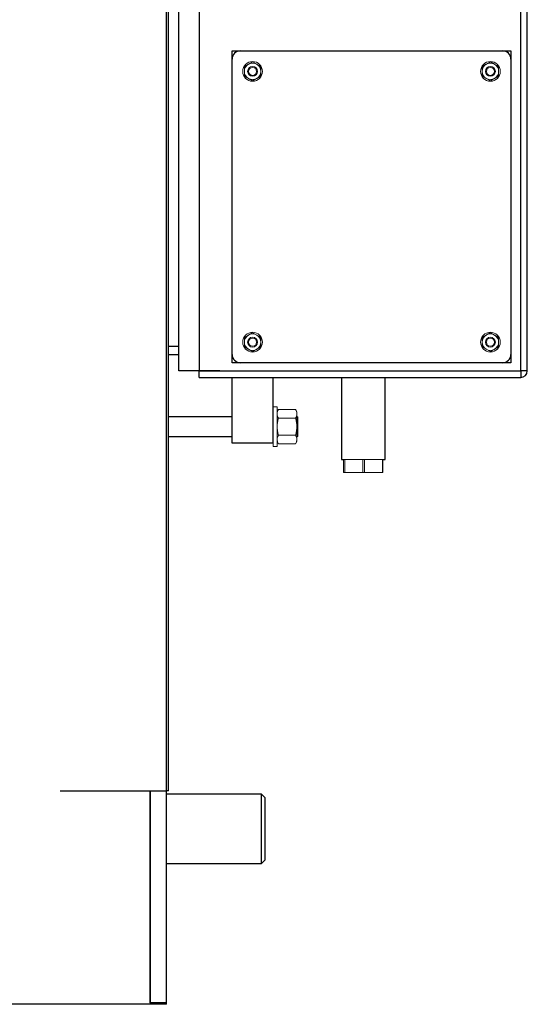
# Model space of a CAD drawing. Units: millimetres. Extents: x -830 to 11050, y 1326 to 9726.
# Drawn here: x 6161 to 6470, y 5713 to 6313 of the extents above; entities that cross this region are included whole.
import ezdxf

# ---------------------------------------------------------------- set-up
doc = ezdxf.new("R2010")
doc.units = ezdxf.units.MM
doc.header["$LTSCALE"] = 10
for name, color, linetype, lineweight in [('1', 153, 'Continuous', 30), ('AM_4', 1, 'Continuous', 18), ('AM_6', 2, 'Continuous', 35)]:
    doc.layers.add(name, color=color, linetype=linetype, lineweight=lineweight)

# ---------------------------------------------------------------- blocks, each defined once
blk = doc.blocks.new('L-BNX1700')
at = {"layer": '1'}
for p, q in [((6251.31, 5842.95), (6251.31, 7348.95)), ((6250.12, 5842.95), (6250.12, 7337.55)), ((6466.12, 6098.95), (6466.12, 6930.95)), ((6470.12, 6098.95), (6470.12, 6930.95)), ((6257.61, 6098.95), (6257.61, 6338.95)), ((6270.12, 6338.95), (6270.12, 6098.95)), ((6290.11, 6288.95), (6290.11, 6293.95)), ((6290.11, 6293.95), (6295.11, 6293.95)), ((6290.11, 6108.95), (6290.11, 6288.95)), ((6295.11, 6293.95), (6455.12, 6293.95)), ((6455.12, 6293.95), (6460.12, 6293.95)), ((6460.12, 6293.95), (6460.12, 6288.95)), ((6460.12, 6288.95), (6460.12, 6108.95)), ((6251.31, 6113.95), (6257.61, 6113.95)), ((6251.31, 6108.95), (6257.61, 6108.95)), ((6290.11, 6103.95), (6290.11, 6108.95)), ((6460.12, 6108.95), (6460.12, 6103.95)), ((6295.11, 6103.95), (6290.11, 6103.95)), ((6455.12, 6103.95), (6295.11, 6103.95)), ((6460.12, 6103.95), (6455.12, 6103.95)), ((6282.62, 6098.95), (6257.61, 6098.95)), ((6270.12, 6098.95), (6466.12, 6098.95)), ((6270.12, 6094.95), (6270.12, 6098.95)), ((6270.12, 6098.95), (6466.11, 6098.95)), ((6282.62, 6098.95), (6282.62, 6098.95)), ((6466.11, 6098.95), (6466.11, 6094.95)), ((6470.12, 6098.95), (6466.12, 6098.95)), ((6270.12, 6094.95), (6466.11, 6094.95)), ((6290.11, 6054.95), (6290.11, 6094.95)), ((6315.12, 6054.95), (6315.12, 6094.95)), ((6356.77, 6094.95), (6356.77, 6044.95)), ((6383.47, 6044.95), (6383.47, 6094.95)), ((6290.11, 6070.95), (6251.31, 6070.95)), ((6251.31, 6058.95), (6290.11, 6058.95)), ((6315.12, 6054.95), (6290.11, 6054.95)), ((6356.77, 6044.95), (6358.12, 6044.95)), ((6382.11, 6044.95), (6383.47, 6044.95)), ((6185.27, 5842.95), (6250.12, 5842.95)), ((6240.12, 5842.95), (6240.12, 5712.95)), ((6240.12, 5713.95), (6240.12, 5842.95)), ((6251.31, 5842.95), (6250.12, 5842.95)), ((6250.12, 5713.95), (6250.12, 5842.95)), ((6308.12, 5841.05), (6250.12, 5841.05)), ((6310.11, 5839.05), (6308.12, 5841.05)), ((6308.12, 5798.85), (6308.12, 5841.05)), ((6310.11, 5839.05), (6310.11, 5819.95)), ((6310.11, 5819.95), (6310.11, 5800.85)), ((6250.12, 5798.85), (6308.12, 5798.85)), ((6308.12, 5798.85), (6310.11, 5800.85)), ((6240.12, 5712.95), (3950.12, 5712.95)), ((6250.12, 5713.95), (6240.12, 5713.95)), ((6250.12, 5712.95), (6240.12, 5712.95)), ((6250.12, 5712.95), (6250.12, 5713.95))]:
    blk.add_line(p, q, dxfattribs=at)
for centre, radius, start, end in [((6295.11, 6288.95), 5, 89.99967, 180.00002), ((6455.12, 6288.95), 5, 0.00007, 89.99989), ((6295.11, 6108.95), 5, 180.00001, 270.00098), ((6455.12, 6108.95), 5, 270.00011, 359.99999), ((6466.11, 6098.95), 4, 270.00113, 0.00018), ((6466.11, 6098.95), 0.001, 274.51497, 0.45101)]:
    blk.add_arc(centre, radius, start, end, dxfattribs=at)
at = {"layer": 'AM_4'}
for p, q in [((6297.62, 6284.34), (6300.11, 6285.78)), ((6302.62, 6287.23), (6305.12, 6285.78)), ((6442.62, 6284.34), (6445.11, 6285.78)), ((6447.62, 6287.23), (6450.12, 6285.78)), ((6302.62, 6275.68), (6300.11, 6277.12)), ((6307.62, 6278.57), (6305.12, 6277.12)), ((6447.62, 6275.68), (6445.11, 6277.12)), ((6452.62, 6278.57), (6450.12, 6277.12)), ((6297.62, 6119.34), (6300.11, 6120.78)), ((6302.62, 6122.23), (6305.12, 6120.78)), ((6442.62, 6119.34), (6445.11, 6120.78)), ((6447.62, 6122.23), (6450.12, 6120.78)), ((6302.62, 6110.68), (6300.11, 6112.12)), ((6307.62, 6113.57), (6305.12, 6112.12)), ((6447.62, 6110.68), (6445.11, 6112.12)), ((6452.62, 6113.57), (6450.12, 6112.12)), ((6317.62, 6076.95), (6315.12, 6076.95)), ((6317.62, 6076.95), (6317.62, 6052.95)), ((6318.42, 6075.35), (6317.62, 6073.95)), ((6318.42, 6075.35), (6328.81, 6075.35)), ((6329.61, 6073.95), (6328.81, 6075.35)), ((6329.61, 6073.95), (6329.61, 6072.75)), ((6329.61, 6064.95), (6329.61, 6072.75)), ((6318.42, 6070.15), (6328.81, 6070.15)), ((6330.12, 6070.95), (6329.61, 6070.95)), ((6330.12, 6070.95), (6330.12, 6058.95)), ((6329.61, 6057.16), (6329.61, 6064.95)), ((6315.12, 6054.95), (6315.12, 6052.95)), ((6317.62, 6055.95), (6318.42, 6054.56)), ((6318.42, 6059.76), (6328.81, 6059.76)), ((6318.42, 6054.56), (6328.81, 6054.56)), ((6328.81, 6054.56), (6329.61, 6055.95)), ((6329.61, 6058.95), (6330.12, 6058.95)), ((6329.61, 6055.95), (6329.61, 6057.16)), ((6315.12, 6052.95), (6317.62, 6052.95)), ((6358.12, 6036.95), (6358.12, 6044.95)), ((6358.12, 6044.95), (6358.82, 6044.95)), ((6358.82, 6044.95), (6358.82, 6036.95)), ((6358.82, 6044.95), (6359.05, 6044.95)), ((6359.05, 6044.95), (6369.18, 6044.95)), ((6369.18, 6044.95), (6369.86, 6044.95)), ((6369.86, 6036.95), (6369.86, 6044.95)), ((6369.86, 6044.95), (6370.82, 6044.95)), ((6370.82, 6044.95), (6370.82, 6036.95)), ((6370.82, 6044.95), (6371.05, 6044.95)), ((6371.05, 6044.95), (6381.18, 6044.95)), ((6381.18, 6044.95), (6381.86, 6044.95)), ((6381.86, 6036.95), (6381.86, 6044.95)), ((6381.86, 6044.95), (6382.11, 6044.95)), ((6382.11, 6044.95), (6382.11, 6036.95)), ((6358.82, 6036.95), (6358.12, 6036.95)), ((6358.82, 6036.95), (6369.86, 6036.95)), ((6370.82, 6036.95), (6369.86, 6036.95)), ((6370.82, 6036.95), (6381.86, 6036.95)), ((6382.11, 6036.95), (6381.86, 6036.95))]:
    blk.add_line(p, q, dxfattribs=at)
for centre, radius in [((6302.62, 6281.45), 6), ((6302.62, 6281.45), 3), ((6302.62, 6281.45), 2.45), ((6447.62, 6281.45), 6), ((6447.62, 6281.45), 3), ((6447.62, 6281.45), 2.45), ((6302.62, 6116.45), 6), ((6447.62, 6116.45), 6), ((6302.62, 6116.45), 3), ((6302.62, 6116.45), 2.45), ((6447.62, 6116.45), 3), ((6447.62, 6116.45), 2.45)]:
    blk.add_circle(centre, radius, dxfattribs=at)
for centre, start, end in [((6302.62, 6281.45), 120, 180), ((6302.62, 6281.45), 60, 120), ((6302.62, 6281.45), 0, 60), ((6447.62, 6281.45), 120, 180), ((6447.62, 6281.45), 60, 120), ((6447.62, 6281.45), 0, 60), ((6302.62, 6281.45), 180, 240), ((6302.62, 6281.45), 240, 300), ((6302.62, 6281.45), 300, 0), ((6447.62, 6281.45), 180, 240), ((6447.62, 6281.45), 240, 300), ((6447.62, 6281.45), 300, 0), ((6302.62, 6116.45), 120, 180), ((6302.62, 6116.45), 60, 120), ((6302.62, 6116.45), 0, 60), ((6447.62, 6116.45), 120, 180), ((6447.62, 6116.45), 60, 120), ((6447.62, 6116.45), 0, 60), ((6302.62, 6116.45), 180, 240), ((6302.62, 6116.45), 300, 0), ((6447.62, 6116.45), 180, 240), ((6447.62, 6116.45), 300, 0), ((6302.62, 6116.45), 240, 300), ((6447.62, 6116.45), 240, 300)]:
    blk.add_arc(centre, 5, start, end, dxfattribs=at)
for points, knots in [([(6297.62, 6281.45), (6297.62, 6281.72), (6297.62, 6282.69), (6297.62, 6283.64), (6297.62, 6284.34)], [0, 0, 0, 0, 0.268631, 1, 1, 1, 1]), ([(6300.11, 6285.78), (6300.17, 6285.82), (6301.02, 6286.31), (6301.85, 6286.78), (6302.62, 6287.23)], [0, 0, 0, 0, 0.07024, 1, 1, 1, 1]), ([(6305.12, 6285.78), (6305.17, 6285.75), (6306.02, 6285.26), (6306.85, 6284.78), (6307.62, 6284.34)], [0, 0, 0, 0, 0.0701745, 1, 1, 1, 1]), ([(6307.62, 6281.45), (6307.62, 6281.72), (6307.62, 6282.69), (6307.62, 6283.64), (6307.62, 6284.34)], [0, 0, 0, 0, 0.268631, 1, 1, 1, 1]), ([(6442.62, 6281.45), (6442.62, 6281.72), (6442.62, 6282.69), (6442.62, 6283.64), (6442.62, 6284.34)], [0, 0, 0, 0, 0.268631, 1, 1, 1, 1]), ([(6445.11, 6285.78), (6445.17, 6285.82), (6446.02, 6286.31), (6446.85, 6286.78), (6447.62, 6287.23)], [0, 0, 0, 0, 0.07024, 1, 1, 1, 1]), ([(6450.12, 6285.78), (6450.17, 6285.75), (6451.02, 6285.26), (6451.85, 6284.78), (6452.62, 6284.34)], [0, 0, 0, 0, 0.0701745, 1, 1, 1, 1]), ([(6452.62, 6281.45), (6452.62, 6281.72), (6452.62, 6282.69), (6452.62, 6283.64), (6452.62, 6284.34)], [0, 0, 0, 0, 0.268631, 1, 1, 1, 1]), ([(6297.62, 6278.57), (6297.62, 6278.81), (6297.62, 6279.75), (6297.62, 6280.73), (6297.62, 6281.45)], [0, 0, 0, 0, 0.257545, 1, 1, 1, 1]), ([(6300.11, 6277.12), (6300.06, 6277.16), (6299.21, 6277.65), (6298.38, 6278.12), (6297.62, 6278.57)], [0, 0, 0, 0, 0.070175, 1, 1, 1, 1]), ([(6305.12, 6277.12), (6305.06, 6277.09), (6304.21, 6276.6), (6303.38, 6276.12), (6302.62, 6275.68)], [0, 0, 0, 0, 0.0701745, 1, 1, 1, 1]), ([(6307.62, 6278.57), (6307.62, 6278.81), (6307.62, 6279.75), (6307.62, 6280.73), (6307.62, 6281.45)], [0, 0, 0, 0, 0.257545, 1, 1, 1, 1]), ([(6442.62, 6278.57), (6442.62, 6278.81), (6442.62, 6279.75), (6442.62, 6280.73), (6442.62, 6281.45)], [0, 0, 0, 0, 0.257545, 1, 1, 1, 1]), ([(6445.11, 6277.12), (6445.06, 6277.16), (6444.21, 6277.65), (6443.38, 6278.12), (6442.62, 6278.57)], [0, 0, 0, 0, 0.070175, 1, 1, 1, 1]), ([(6450.12, 6277.12), (6450.06, 6277.09), (6449.21, 6276.6), (6448.38, 6276.12), (6447.62, 6275.68)], [0, 0, 0, 0, 0.0701745, 1, 1, 1, 1]), ([(6452.62, 6278.57), (6452.62, 6278.81), (6452.62, 6279.75), (6452.62, 6280.73), (6452.62, 6281.45)], [0, 0, 0, 0, 0.257545, 1, 1, 1, 1]), ([(6300.11, 6120.78), (6300.17, 6120.82), (6301.02, 6121.31), (6301.85, 6121.78), (6302.62, 6122.23)], [0, 0, 0, 0, 0.070245, 1, 1, 1, 1]), ([(6305.12, 6120.78), (6305.17, 6120.75), (6306.02, 6120.26), (6306.85, 6119.78), (6307.62, 6119.34)], [0, 0, 0, 0, 0.0701748, 1, 1, 1, 1]), ([(6445.11, 6120.78), (6445.17, 6120.82), (6446.02, 6121.31), (6446.85, 6121.78), (6447.62, 6122.23)], [0, 0, 0, 0, 0.070245, 1, 1, 1, 1]), ([(6450.12, 6120.78), (6450.17, 6120.75), (6451.02, 6120.26), (6451.85, 6119.78), (6452.62, 6119.34)], [0, 0, 0, 0, 0.0701748, 1, 1, 1, 1]), ([(6297.62, 6116.45), (6297.62, 6116.72), (6297.62, 6117.69), (6297.62, 6118.64), (6297.62, 6119.34)], [0, 0, 0, 0, 0.268638, 1, 1, 1, 1]), ([(6297.62, 6113.57), (6297.62, 6113.81), (6297.62, 6114.75), (6297.62, 6115.73), (6297.62, 6116.45)], [0, 0, 0, 0, 0.257548, 1, 1, 1, 1]), ([(6307.62, 6116.45), (6307.62, 6116.72), (6307.62, 6117.69), (6307.62, 6118.64), (6307.62, 6119.34)], [0, 0, 0, 0, 0.268638, 1, 1, 1, 1]), ([(6307.62, 6113.57), (6307.62, 6113.81), (6307.62, 6114.75), (6307.62, 6115.73), (6307.62, 6116.45)], [0, 0, 0, 0, 0.257548, 1, 1, 1, 1]), ([(6442.62, 6116.45), (6442.62, 6116.72), (6442.62, 6117.69), (6442.62, 6118.64), (6442.62, 6119.34)], [0, 0, 0, 0, 0.268638, 1, 1, 1, 1]), ([(6442.62, 6113.57), (6442.62, 6113.81), (6442.62, 6114.75), (6442.62, 6115.73), (6442.62, 6116.45)], [0, 0, 0, 0, 0.257548, 1, 1, 1, 1]), ([(6452.62, 6116.45), (6452.62, 6116.72), (6452.62, 6117.69), (6452.62, 6118.64), (6452.62, 6119.34)], [0, 0, 0, 0, 0.268638, 1, 1, 1, 1]), ([(6452.62, 6113.57), (6452.62, 6113.81), (6452.62, 6114.75), (6452.62, 6115.73), (6452.62, 6116.45)], [0, 0, 0, 0, 0.257548, 1, 1, 1, 1]), ([(6300.11, 6112.12), (6300.06, 6112.16), (6299.21, 6112.65), (6298.38, 6113.12), (6297.62, 6113.57)], [0, 0, 0, 0, 0.070179, 1, 1, 1, 1]), ([(6305.12, 6112.12), (6305.06, 6112.09), (6304.21, 6111.6), (6303.38, 6111.12), (6302.62, 6110.68)], [0, 0, 0, 0, 0.0701697, 1, 1, 1, 1]), ([(6445.11, 6112.12), (6445.06, 6112.16), (6444.21, 6112.65), (6443.38, 6113.12), (6442.62, 6113.57)], [0, 0, 0, 0, 0.070179, 1, 1, 1, 1]), ([(6450.12, 6112.12), (6450.06, 6112.09), (6449.21, 6111.6), (6448.38, 6111.12), (6447.62, 6110.68)], [0, 0, 0, 0, 0.0701697, 1, 1, 1, 1]), ([(6317.62, 6072.75), (6317.62, 6072.81), (6317.62, 6073.27), (6317.8, 6074.15), (6318.21, 6074.95), (6318.42, 6075.35)], [0, 0, 0, 0, 0.070094, 0.530786, 1, 1, 1, 1]), ([(6318.42, 6070.15), (6318.19, 6070.57), (6317.74, 6071.42), (6317.66, 6072.3), (6317.62, 6072.75)], [0, 0, 0, 0, 0.4954616, 1, 1, 1, 1]), ([(6329.61, 6072.75), (6329.61, 6072.81), (6329.61, 6073.27), (6329.43, 6074.15), (6329.02, 6074.95), (6328.81, 6075.35)], [0, 0, 0, 0, 0.070094, 0.530779, 1, 1, 1, 1]), ([(6328.81, 6070.15), (6329.04, 6070.57), (6329.49, 6071.42), (6329.57, 6072.3), (6329.61, 6072.75)], [0, 0, 0, 0, 0.4954616, 1, 1, 1, 1]), ([(6317.62, 6064.95), (6317.62, 6065.08), (6317.62, 6066.01), (6317.8, 6067.77), (6318.21, 6069.35), (6318.42, 6070.15)], [0, 0, 0, 0, 0.070086, 0.530789, 1, 1, 1, 1]), ([(6329.61, 6064.95), (6329.61, 6065.08), (6329.61, 6066.01), (6329.43, 6067.77), (6329.02, 6069.35), (6328.81, 6070.15)], [0, 0, 0, 0, 0.070086, 0.530782, 1, 1, 1, 1]), ([(6318.42, 6059.76), (6318.19, 6060.6), (6317.74, 6062.3), (6317.66, 6064.06), (6317.62, 6064.95)], [0, 0, 0, 0, 0.495452, 1, 1, 1, 1]), ([(6328.81, 6059.76), (6329.04, 6060.6), (6329.49, 6062.3), (6329.57, 6064.06), (6329.61, 6064.95)], [0, 0, 0, 0, 0.495452, 1, 1, 1, 1]), ([(6317.62, 6057.16), (6317.63, 6057.39), (6317.67, 6058.27), (6318.1, 6059.13), (6318.42, 6059.76)], [0, 0, 0, 0, 0.268632, 1, 1, 1, 1]), ([(6318.42, 6054.56), (6318.3, 6054.78), (6317.83, 6055.63), (6317.71, 6056.51), (6317.62, 6057.16)], [0, 0, 0, 0, 0.257545, 1, 1, 1, 1]), ([(6329.61, 6057.16), (6329.6, 6057.39), (6329.56, 6058.27), (6329.13, 6059.13), (6328.81, 6059.76)], [0, 0, 0, 0, 0.268632, 1, 1, 1, 1]), ([(6328.81, 6054.56), (6328.93, 6054.78), (6329.4, 6055.63), (6329.52, 6056.51), (6329.61, 6057.16)], [0, 0, 0, 0, 0.257545, 1, 1, 1, 1])]:
    blk.add_open_spline(points, degree=3, knots=knots, dxfattribs=at)

msp = doc.modelspace()

# ---------------------------------------------------------------- block references
at = {"layer": 'AM_6'}
msp.add_blockref('L-BNX1700', (0, 0), dxfattribs=at)

doc.saveas('drawing.dxf')
